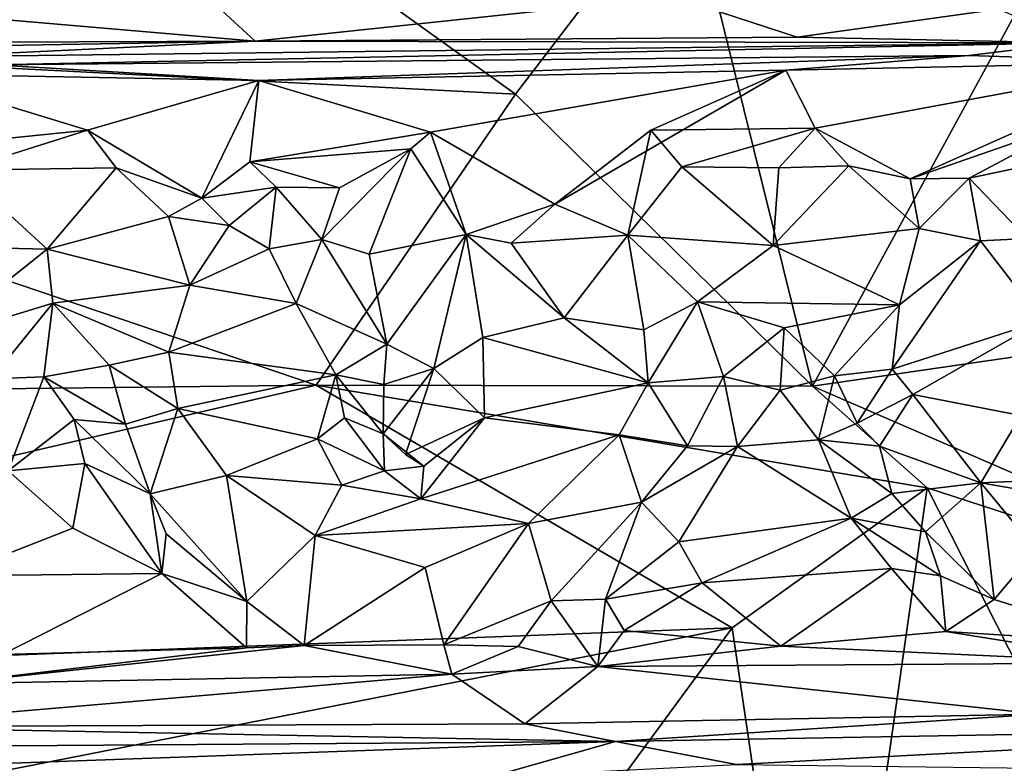
# Model space of a CAD drawing. Extents: x -29 to -19.1, y -10.8 to 25.4.
# Drawn here: x -23.5 to -21.1, y -7.3 to -5.5 of the extents above; entities that cross this region are included whole.
import ezdxf

# ---------------------------------------------------------------- set-up
doc = ezdxf.new("R2010")
doc.units = 0
doc.header["$MEASUREMENT"] = 0
doc.layers.add('1', color=7, linetype='Continuous')

msp = doc.modelspace()

# ---------------------------------------------------------------- linework, layer by layer
at = {"layer": '1'}
for points in [[(-22.9195, -5.2499, -0.8066), (-25.3326, -5.5247, -0.7662), (-25.3165, -5.0011, -0.7989)], [(-22.3214, -5.6794, -0.8057), (-22.9195, -5.2499, -0.8066), (-21.9116, -5.1435, -0.8151)], [(-21.6036, -6.3838, -0.8075), (-22.3214, -5.6794, -0.8057), (-21.9116, -5.1435, -0.8151)], [(-21.6036, -6.3838, -0.8075), (-21.9116, -5.1435, -0.8151), (-21.1164, -5.49, -0.8001)], [(-22.3214, -5.6794, -0.8057), (-25.3326, -5.5247, -0.7662), (-22.9195, -5.2499, -0.8066)], [(-24.2068, -5.4425, 4.1284), (-22.95, -5.5515, 4.1405), (-23.0908, -5.4212, 4.1327)], [(-23.0908, -5.4212, 4.1327), (-22.95, -5.5515, 4.1405), (-21.9394, -5.4431, 4.1325)], [(-21.6412, -5.5413, 4.1324), (-20.6513, -5.4029, 4.1377), (-21.9394, -5.4431, 4.1325)], [(-21.6412, -5.5413, 4.1324), (-20.9774, -5.5551, 4.149), (-20.6513, -5.4029, 4.1377)], [(-22.95, -5.5515, 4.1405), (-24.2068, -5.4425, 4.1284), (-25.5043, -5.5611, 4.1212)], [(-21.9394, -5.4431, 4.1325), (-22.95, -5.5515, 4.1405), (-21.6412, -5.5413, 4.1324)], [(-20.4164, -6.2117, -0.791), (-21.6036, -6.3838, -0.8075), (-21.1164, -5.49, -0.8001)], [(-26.3803, -6.4225, -0.7857), (-25.3326, -5.5247, -0.7662), (-22.8022, -6.3813, -0.8019)], [(-22.3214, -5.6794, -0.8057), (-22.8022, -6.3813, -0.8019), (-25.3326, -5.5247, -0.7662)], [(-22.95, -5.5515, 4.1405), (-25.5043, -5.5611, 4.1212), (-25.4281, -5.5935, 4.1519)], [(-25.4281, -5.5935, 4.1519), (-23.7367, -5.5886, 4.1641), (-22.95, -5.5515, 4.1405)], [(-20.9774, -5.5551, 4.149), (-22.95, -5.5515, 4.1405), (-23.7367, -5.5886, 4.1641)], [(-20.9774, -5.5551, 4.149), (-23.7367, -5.5886, 4.1641), (-23.5806, -5.6084, 4.2549)], [(-23.5806, -5.6084, 4.2549), (-21.2262, -5.5856, 4.2493), (-20.9774, -5.5551, 4.149)], [(-20.9774, -5.5551, 4.149), (-21.6412, -5.5413, 4.1324), (-22.95, -5.5515, 4.1405)], [(-20.9774, -5.5551, 4.149), (-21.2262, -5.5856, 4.2493), (-20.7357, -5.6017, 4.2785)], [(-22.9413, -5.6463, 4.2801), (-21.2262, -5.5856, 4.2493), (-23.5806, -5.6084, 4.2549)], [(-21.668, -5.621, 4.2761), (-21.2262, -5.5856, 4.2493), (-22.9413, -5.6463, 4.2801)], [(-21.2262, -5.5856, 4.2493), (-21.668, -5.621, 4.2761), (-20.7357, -5.6017, 4.2785)], [(-22.9413, -5.6463, 4.2801), (-23.5806, -5.6084, 4.2549), (-23.8, -5.6299, 4.2755)], [(-21.668, -5.621, 4.2761), (-21.5975, -5.7611, 4.273), (-20.7357, -5.6017, 4.2785)], [(-20.7357, -5.6017, 4.2785), (-21.5975, -5.7611, 4.273), (-21.3678, -5.8834, 4.2712)], [(-21.3678, -5.8834, 4.2712), (-20.9643, -5.7437, 4.2835), (-20.7357, -5.6017, 4.2785)], [(-22.9413, -5.6463, 4.2801), (-23.8, -5.6299, 4.2755), (-23.3545, -5.7661, 4.2774)], [(-23.8, -5.6299, 4.2755), (-23.6467, -5.7955, 4.2769), (-23.3545, -5.7661, 4.2774)], [(-21.668, -5.621, 4.2761), (-22.9413, -5.6463, 4.2801), (-22.5265, -5.7707, 4.2783)], [(-21.668, -5.621, 4.2761), (-22.5265, -5.7707, 4.2783), (-22.2257, -5.9448, 4.2672)], [(-22.2257, -5.9448, 4.2672), (-21.9939, -5.7657, 4.2756), (-21.668, -5.621, 4.2761)], [(-21.5975, -5.7611, 4.273), (-21.668, -5.621, 4.2761), (-21.9939, -5.7657, 4.2756)], [(-22.9413, -5.6463, 4.2801), (-23.3545, -5.7661, 4.2774), (-23.0785, -5.9303, 4.2669)], [(-23.0785, -5.9303, 4.2669), (-22.963, -5.8426, 4.2717), (-22.9413, -5.6463, 4.2801)], [(-22.963, -5.8426, 4.2717), (-22.5265, -5.7707, 4.2783), (-22.9413, -5.6463, 4.2801)], [(-21.6036, -6.3838, -0.8075), (-22.8022, -6.3813, -0.8019), (-22.3214, -5.6794, -0.8057)], [(-21.3678, -5.8834, 4.2712), (-21.2252, -5.8821, 4.2949), (-20.9643, -5.7437, 4.2835)], [(-20.9396, -5.8216, 4.3257), (-20.9643, -5.7437, 4.2835), (-21.2252, -5.8821, 4.2949)], [(-23.3545, -5.7661, 4.2774), (-23.6467, -5.7955, 4.2769), (-23.6608, -5.8623, 4.3263)], [(-23.3545, -5.7661, 4.2774), (-23.6608, -5.8623, 4.3263), (-23.2856, -5.8566, 4.325)], [(-23.2856, -5.8566, 4.325), (-23.0785, -5.9303, 4.2669), (-23.3545, -5.7661, 4.2774)], [(-22.5741, -5.811, 4.313), (-22.5265, -5.7707, 4.2783), (-22.963, -5.8426, 4.2717)], [(-22.5265, -5.7707, 4.2783), (-22.5741, -5.811, 4.313), (-22.4405, -6.018, 4.323)], [(-22.5265, -5.7707, 4.2783), (-22.4405, -6.018, 4.323), (-22.2257, -5.9448, 4.2672)], [(-22.2257, -5.9448, 4.2672), (-22.0494, -6.0192, 4.3453), (-21.9939, -5.7657, 4.2756)], [(-22.0494, -6.0192, 4.3453), (-21.919, -5.8547, 4.3276), (-21.9939, -5.7657, 4.2756)], [(-21.5975, -5.7611, 4.273), (-21.9939, -5.7657, 4.2756), (-21.919, -5.8547, 4.3276)], [(-21.919, -5.8547, 4.3276), (-21.6853, -5.8568, 4.3259), (-21.5975, -5.7611, 4.273)], [(-21.6853, -5.8568, 4.3259), (-21.5164, -5.8519, 4.3266), (-21.5975, -5.7611, 4.273)], [(-21.5975, -5.7611, 4.273), (-21.5164, -5.8519, 4.3266), (-21.3678, -5.8834, 4.2712)], [(-22.5741, -5.811, 4.313), (-22.963, -5.8426, 4.2717), (-22.7457, -5.9051, 4.3342)], [(-22.7888, -6.0302, 4.3082), (-22.5741, -5.811, 4.313), (-22.7457, -5.9051, 4.3342)], [(-22.7888, -6.0302, 4.3082), (-22.6746, -6.0656, 4.2881), (-22.5741, -5.811, 4.313)], [(-22.4405, -6.018, 4.323), (-22.5741, -5.811, 4.313), (-22.6746, -6.0656, 4.2881)], [(-20.9396, -5.8216, 4.3257), (-21.2252, -5.8821, 4.2949), (-21.0851, -6.0274, 4.3206)], [(-23.0785, -5.9303, 4.2669), (-22.8992, -5.9039, 4.3271), (-22.963, -5.8426, 4.2717)], [(-22.7457, -5.9051, 4.3342), (-22.963, -5.8426, 4.2717), (-22.8992, -5.9039, 4.3271)], [(-23.4522, -6.0528, 4.3332), (-23.6608, -5.8623, 4.3263), (-23.8682, -6.0434, 4.3371)], [(-23.4522, -6.0528, 4.3332), (-23.2856, -5.8566, 4.325), (-23.6608, -5.8623, 4.3263)], [(-23.4522, -6.0528, 4.3332), (-23.1587, -5.974, 4.3418), (-23.2856, -5.8566, 4.325)], [(-23.1587, -5.974, 4.3418), (-23.0785, -5.9303, 4.2669), (-23.2856, -5.8566, 4.325)], [(-22.0494, -6.0192, 4.3453), (-21.699, -6.044, 4.3458), (-21.919, -5.8547, 4.3276)], [(-21.919, -5.8547, 4.3276), (-21.699, -6.044, 4.3458), (-21.6853, -5.8568, 4.3259)], [(-21.699, -6.044, 4.3458), (-21.5164, -5.8519, 4.3266), (-21.6853, -5.8568, 4.3259)], [(-21.346, -6.0031, 4.3372), (-21.5164, -5.8519, 4.3266), (-21.699, -6.044, 4.3458)], [(-21.5164, -5.8519, 4.3266), (-21.346, -6.0031, 4.3372), (-21.3678, -5.8834, 4.2712)], [(-21.2252, -5.8821, 4.2949), (-21.3678, -5.8834, 4.2712), (-21.346, -6.0031, 4.3372)], [(-21.1977, -6.0332, 4.3075), (-21.2252, -5.8821, 4.2949), (-21.346, -6.0031, 4.3372)], [(-21.0851, -6.0274, 4.3206), (-21.2252, -5.8821, 4.2949), (-21.1977, -6.0332, 4.3075)], [(-23.0785, -5.9303, 4.2669), (-23.0122, -5.9959, 4.3156), (-22.8992, -5.9039, 4.3271)], [(-22.8992, -5.9039, 4.3271), (-23.0122, -5.9959, 4.3156), (-22.9162, -6.052, 4.2943)], [(-22.9162, -6.052, 4.2943), (-22.7888, -6.0302, 4.3082), (-22.8992, -5.9039, 4.3271)], [(-22.8992, -5.9039, 4.3271), (-22.7888, -6.0302, 4.3082), (-22.7457, -5.9051, 4.3342)], [(-23.0785, -5.9303, 4.2669), (-23.1587, -5.974, 4.3418), (-23.0122, -5.9959, 4.3156)], [(-22.2257, -5.9448, 4.2672), (-22.4405, -6.018, 4.323), (-22.3318, -6.0387, 4.2991)], [(-22.2257, -5.9448, 4.2672), (-22.3318, -6.0387, 4.2991), (-22.0494, -6.0192, 4.3453)], [(-23.1587, -5.974, 4.3418), (-23.4522, -6.0528, 4.3332), (-23.1077, -6.1398, 4.3907)], [(-23.0122, -5.9959, 4.3156), (-23.1587, -5.974, 4.3418), (-23.1077, -6.1398, 4.3907)], [(-23.0122, -5.9959, 4.3156), (-23.1077, -6.1398, 4.3907), (-22.9162, -6.052, 4.2943)], [(-21.3935, -6.1871, 4.4298), (-21.346, -6.0031, 4.3372), (-21.699, -6.044, 4.3458)], [(-21.346, -6.0031, 4.3372), (-21.3935, -6.1871, 4.4298), (-21.1977, -6.0332, 4.3075)], [(-22.7888, -6.0302, 4.3082), (-22.9162, -6.052, 4.2943), (-22.8504, -6.1842, 4.4193)], [(-22.7888, -6.0302, 4.3082), (-22.8504, -6.1842, 4.4193), (-22.6321, -6.2825, 4.4785)], [(-22.6321, -6.2825, 4.4785), (-22.6746, -6.0656, 4.2881), (-22.7888, -6.0302, 4.3082)], [(-22.6321, -6.2825, 4.4785), (-22.4405, -6.018, 4.323), (-22.6746, -6.0656, 4.2881)], [(-22.6321, -6.2825, 4.4785), (-22.5182, -6.3413, 4.5207), (-22.4405, -6.018, 4.323)], [(-22.4405, -6.018, 4.323), (-22.5182, -6.3413, 4.5207), (-22.4001, -6.266, 4.4933)], [(-22.4405, -6.018, 4.323), (-22.2035, -6.2189, 4.4415), (-22.3318, -6.0387, 4.2991)], [(-22.4001, -6.266, 4.4933), (-22.2035, -6.2189, 4.4415), (-22.4405, -6.018, 4.323)], [(-22.2035, -6.2189, 4.4415), (-22.0494, -6.0192, 4.3453), (-22.3318, -6.0387, 4.2991)], [(-22.0494, -6.0192, 4.3453), (-22.2035, -6.2189, 4.4415), (-22.0108, -6.2477, 4.4761)], [(-22.0108, -6.2477, 4.4761), (-21.8816, -6.1805, 4.4135), (-22.0494, -6.0192, 4.3453)], [(-22.0494, -6.0192, 4.3453), (-21.8816, -6.1805, 4.4135), (-21.699, -6.044, 4.3458)], [(-21.4113, -6.3426, 4.5645), (-21.0491, -6.2265, 4.4688), (-21.1977, -6.0332, 4.3075)], [(-21.4113, -6.3426, 4.5645), (-21.1977, -6.0332, 4.3075), (-21.3935, -6.1871, 4.4298)], [(-21.0851, -6.0274, 4.3206), (-21.1977, -6.0332, 4.3075), (-21.0491, -6.2265, 4.4688)], [(-23.8682, -6.0434, 4.3371), (-23.7261, -6.2713, 4.4724), (-23.4522, -6.0528, 4.3332)], [(-23.4386, -6.1831, 4.4123), (-23.4522, -6.0528, 4.3332), (-23.7261, -6.2713, 4.4724)], [(-23.4522, -6.0528, 4.3332), (-23.4386, -6.1831, 4.4123), (-23.1077, -6.1398, 4.3907)], [(-22.8504, -6.1842, 4.4193), (-22.9162, -6.052, 4.2943), (-23.1077, -6.1398, 4.3907)], [(-21.699, -6.044, 4.3458), (-21.8816, -6.1805, 4.4135), (-21.3935, -6.1871, 4.4298)], [(-23.1077, -6.1398, 4.3907), (-23.4386, -6.1831, 4.4123), (-23.1586, -6.302, 4.5108)], [(-23.1586, -6.302, 4.5108), (-22.8504, -6.1842, 4.4193), (-23.1077, -6.1398, 4.3907)], [(-22.0108, -6.2477, 4.4761), (-22.0006, -6.3757, 4.5989), (-21.8816, -6.1805, 4.4135)], [(-22.0006, -6.3757, 4.5989), (-21.8189, -6.3602, 4.5441), (-21.8816, -6.1805, 4.4135)], [(-21.3935, -6.1871, 4.4298), (-21.8816, -6.1805, 4.4135), (-21.6724, -6.2429, 4.4705)], [(-21.6724, -6.2429, 4.4705), (-21.8816, -6.1805, 4.4135), (-21.8189, -6.3602, 4.5441)], [(-23.7261, -6.2713, 4.4724), (-23.5872, -6.3661, 4.5004), (-23.4386, -6.1831, 4.4123)], [(-23.4386, -6.1831, 4.4123), (-23.5872, -6.3661, 4.5004), (-23.4604, -6.3611, 4.5717)], [(-23.4386, -6.1831, 4.4123), (-23.4604, -6.3611, 4.5717), (-23.3026, -6.3329, 4.5074)], [(-23.1586, -6.302, 4.5108), (-23.4386, -6.1831, 4.4123), (-23.3026, -6.3329, 4.5074)], [(-23.1586, -6.302, 4.5108), (-22.7551, -6.3567, 4.5753), (-22.8504, -6.1842, 4.4193)], [(-22.7551, -6.3567, 4.5753), (-22.6321, -6.2825, 4.4785), (-22.8504, -6.1842, 4.4193)], [(-21.3935, -6.1871, 4.4298), (-21.6724, -6.2429, 4.4705), (-21.5509, -6.359, 4.5603)], [(-21.3935, -6.1871, 4.4298), (-21.5509, -6.359, 4.5603), (-21.4113, -6.3426, 4.5645)], [(-22.4001, -6.266, 4.4933), (-22.0006, -6.3757, 4.5989), (-22.2035, -6.2189, 4.4415)], [(-22.0108, -6.2477, 4.4761), (-22.2035, -6.2189, 4.4415), (-22.0006, -6.3757, 4.5989)], [(-21.6036, -6.3838, -0.8075), (-20.4164, -6.2117, -0.791), (-20.1733, -7.0042, -0.7914)], [(-21.3617, -6.4038, 4.6378), (-21.0491, -6.2265, 4.4688), (-21.4113, -6.3426, 4.5645)], [(-21.1006, -6.4544, 4.6915), (-21.0491, -6.2265, 4.4688), (-21.3617, -6.4038, 4.6378)], [(-21.6724, -6.2429, 4.4705), (-21.8189, -6.3602, 4.5441), (-21.6818, -6.3935, 4.6288)], [(-21.6724, -6.2429, 4.4705), (-21.6818, -6.3935, 4.6288), (-21.5509, -6.359, 4.5603)], [(-22.3956, -6.4601, 4.6582), (-22.4001, -6.266, 4.4933), (-22.5182, -6.3413, 4.5207)], [(-22.4001, -6.266, 4.4933), (-22.3956, -6.4601, 4.6582), (-22.0006, -6.3757, 4.5989)], [(-22.7551, -6.3567, 4.5753), (-22.639, -6.38, 4.505), (-22.6321, -6.2825, 4.4785)], [(-22.639, -6.38, 4.505), (-22.5182, -6.3413, 4.5207), (-22.6321, -6.2825, 4.4785)], [(-23.3026, -6.3329, 4.5074), (-23.1367, -6.438, 4.6437), (-23.1586, -6.302, 4.5108)], [(-22.7551, -6.3567, 4.5753), (-23.1586, -6.302, 4.5108), (-23.1367, -6.438, 4.6437)], [(-23.4604, -6.3611, 4.5717), (-23.2627, -6.4757, 4.5838), (-23.3026, -6.3329, 4.5074)], [(-23.3026, -6.3329, 4.5074), (-23.2627, -6.4757, 4.5838), (-23.1367, -6.438, 4.6437)], [(-22.6405, -6.4989, 4.4551), (-22.587, -6.5488, 4.4664), (-22.5182, -6.3413, 4.5207)], [(-22.6405, -6.4989, 4.4551), (-22.5182, -6.3413, 4.5207), (-22.639, -6.38, 4.505)], [(-22.3956, -6.4601, 4.6582), (-22.5182, -6.3413, 4.5207), (-22.587, -6.5488, 4.4664)], [(-21.4113, -6.3426, 4.5645), (-21.5509, -6.359, 4.5603), (-21.496, -6.4733, 4.5759)], [(-21.4113, -6.3426, 4.5645), (-21.496, -6.4733, 4.5759), (-21.3617, -6.4038, 4.6378)], [(-23.4604, -6.3611, 4.5717), (-23.5872, -6.3661, 4.5004), (-23.5466, -6.588, 4.7295)], [(-23.387, -6.4643, 4.6618), (-23.4604, -6.3611, 4.5717), (-23.5466, -6.588, 4.7295)], [(-23.2627, -6.4757, 4.5838), (-23.4604, -6.3611, 4.5717), (-23.387, -6.4643, 4.6618)], [(-22.7996, -6.5105, 4.6972), (-22.7551, -6.3567, 4.5753), (-23.1367, -6.438, 4.6437)], [(-22.7996, -6.5105, 4.6972), (-22.7343, -6.4603, 4.6061), (-22.7551, -6.3567, 4.5753)], [(-22.7551, -6.3567, 4.5753), (-22.6405, -6.4989, 4.4551), (-22.639, -6.38, 4.505)], [(-22.7551, -6.3567, 4.5753), (-22.7343, -6.4603, 4.6061), (-22.6405, -6.4989, 4.4551)], [(-21.9059, -6.5275, 4.6097), (-21.8189, -6.3602, 4.5441), (-22.0006, -6.3757, 4.5989)], [(-21.9059, -6.5275, 4.6097), (-21.7846, -6.5295, 4.7091), (-21.8189, -6.3602, 4.5441)], [(-21.7846, -6.5295, 4.7091), (-21.6818, -6.3935, 4.6288), (-21.8189, -6.3602, 4.5441)], [(-21.5892, -6.5137, 4.7071), (-21.5509, -6.359, 4.5603), (-21.6818, -6.3935, 4.6288)], [(-21.5509, -6.359, 4.5603), (-21.5892, -6.5137, 4.7071), (-21.496, -6.4733, 4.5759)], [(-26.0078, -7.1261, -0.7871), (-26.3803, -6.4225, -0.7857), (-22.8022, -6.3813, -0.8019)], [(-21.7974, -6.9669, -0.8111), (-26.0078, -7.1261, -0.7871), (-22.8022, -6.3813, -0.8019)], [(-22.8022, -6.3813, -0.8019), (-21.3265, -6.6288, -0.8109), (-21.7974, -6.9669, -0.8111)], [(-21.6036, -6.3838, -0.8075), (-21.3265, -6.6288, -0.8109), (-22.8022, -6.3813, -0.8019)], [(-22.3956, -6.4601, 4.6582), (-22.0705, -6.5016, 4.6927), (-22.0006, -6.3757, 4.5989)], [(-21.9059, -6.5275, 4.6097), (-22.0006, -6.3757, 4.5989), (-22.0705, -6.5016, 4.6927)], [(-21.7846, -6.5295, 4.7091), (-21.5892, -6.5137, 4.7071), (-21.6818, -6.3935, 4.6288)], [(-21.3265, -6.6288, -0.8109), (-21.6036, -6.3838, -0.8075), (-20.1733, -7.0042, -0.7914)], [(-21.4417, -6.5284, 4.6207), (-21.3617, -6.4038, 4.6378), (-21.496, -6.4733, 4.5759)], [(-21.4417, -6.5284, 4.6207), (-21.1972, -6.6172, 4.7403), (-21.3617, -6.4038, 4.6378)], [(-21.1972, -6.6172, 4.7403), (-21.1006, -6.4544, 4.6915), (-21.3617, -6.4038, 4.6378)], [(-23.1367, -6.438, 4.6437), (-23.2627, -6.4757, 4.5838), (-23.2032, -6.6434, 4.6144)], [(-23.2032, -6.6434, 4.6144), (-23.0191, -6.5994, 4.7308), (-23.1367, -6.438, 4.6437)], [(-23.1367, -6.438, 4.6437), (-23.0191, -6.5994, 4.7308), (-22.7996, -6.5105, 4.6972)], [(-23.387, -6.4643, 4.6618), (-23.5466, -6.588, 4.7295), (-23.3608, -6.5701, 4.72)], [(-23.2032, -6.6434, 4.6144), (-23.387, -6.4643, 4.6618), (-23.3608, -6.5701, 4.72)], [(-23.387, -6.4643, 4.6618), (-23.2032, -6.6434, 4.6144), (-23.2627, -6.4757, 4.5838)], [(-22.7996, -6.5105, 4.6972), (-22.6372, -6.588, 4.6517), (-22.7343, -6.4603, 4.6061)], [(-22.7343, -6.4603, 4.6061), (-22.6372, -6.588, 4.6517), (-22.6405, -6.4989, 4.4551)], [(-22.587, -6.5488, 4.4664), (-22.5428, -6.5767, 4.6328), (-22.3956, -6.4601, 4.6582)], [(-22.5497, -6.6559, 4.7368), (-22.0705, -6.5016, 4.6927), (-22.3956, -6.4601, 4.6582)], [(-22.3956, -6.4601, 4.6582), (-22.5428, -6.5767, 4.6328), (-22.5497, -6.6559, 4.7368)], [(-20.9729, -6.6072, 4.7046), (-21.1006, -6.4544, 4.6915), (-21.1972, -6.6172, 4.7403)], [(-21.5892, -6.5137, 4.7071), (-21.4417, -6.5284, 4.6207), (-21.496, -6.4733, 4.5759)], [(-22.7996, -6.5105, 4.6972), (-23.0191, -6.5994, 4.7308), (-22.7404, -6.6229, 4.7328)], [(-22.7404, -6.6229, 4.7328), (-22.6372, -6.588, 4.6517), (-22.7996, -6.5105, 4.6972)], [(-22.587, -6.5488, 4.4664), (-22.6405, -6.4989, 4.4551), (-22.5428, -6.5767, 4.6328)], [(-22.6405, -6.4989, 4.4551), (-22.6372, -6.588, 4.6517), (-22.5428, -6.5767, 4.6328)], [(-22.0705, -6.5016, 4.6927), (-22.5497, -6.6559, 4.7368), (-22.2895, -6.7156, 4.7388)], [(-22.0166, -6.6636, 4.6599), (-22.0705, -6.5016, 4.6927), (-22.2895, -6.7156, 4.7388)], [(-21.9059, -6.5275, 4.6097), (-22.0705, -6.5016, 4.6927), (-22.0166, -6.6636, 4.6599)], [(-21.7846, -6.5295, 4.7091), (-21.5103, -6.7027, 4.7377), (-21.5892, -6.5137, 4.7071)], [(-21.5103, -6.7027, 4.7377), (-21.4121, -6.6427, 4.6131), (-21.5892, -6.5137, 4.7071)], [(-21.4121, -6.6427, 4.6131), (-21.4417, -6.5284, 4.6207), (-21.5892, -6.5137, 4.7071)], [(-22.0166, -6.6636, 4.6599), (-21.7846, -6.5295, 4.7091), (-21.9059, -6.5275, 4.6097)], [(-21.9267, -6.7598, 4.7211), (-21.7846, -6.5295, 4.7091), (-22.0166, -6.6636, 4.6599)], [(-21.5103, -6.7027, 4.7377), (-21.7846, -6.5295, 4.7091), (-21.9267, -6.7598, 4.7211)], [(-21.4121, -6.6427, 4.6131), (-21.1972, -6.6172, 4.7403), (-21.4417, -6.5284, 4.6207)], [(-23.3608, -6.5701, 4.72), (-23.5466, -6.588, 4.7295), (-23.3899, -6.7269, 4.7371)], [(-23.3899, -6.7269, 4.7371), (-23.1752, -6.8363, 4.6878), (-23.3608, -6.5701, 4.72)], [(-23.3608, -6.5701, 4.72), (-23.1752, -6.8363, 4.6878), (-23.2032, -6.6434, 4.6144)], [(-22.5497, -6.6559, 4.7368), (-22.5428, -6.5767, 4.6328), (-22.6372, -6.588, 4.6517)], [(-23.6843, -6.8415, 4.6971), (-23.3899, -6.7269, 4.7371), (-23.5466, -6.588, 4.7295)], [(-23.0191, -6.5994, 4.7308), (-23.2032, -6.6434, 4.6144), (-22.9697, -6.9035, 4.6014)], [(-23.0191, -6.5994, 4.7308), (-22.9697, -6.9035, 4.6014), (-22.805, -6.7445, 4.7267)], [(-22.7404, -6.6229, 4.7328), (-23.0191, -6.5994, 4.7308), (-22.805, -6.7445, 4.7267)], [(-22.7404, -6.6229, 4.7328), (-22.5497, -6.6559, 4.7368), (-22.6372, -6.588, 4.6517)], [(-21.1972, -6.6172, 4.7403), (-20.8255, -6.6818, 4.7342), (-20.9729, -6.6072, 4.7046)], [(-22.805, -6.7445, 4.7267), (-22.5497, -6.6559, 4.7368), (-22.7404, -6.6229, 4.7328)], [(-21.7974, -6.9669, -0.8111), (-21.3265, -6.6288, -0.8109), (-21.5831, -8.4218, -0.8085)], [(-21.3265, -6.6288, -0.8109), (-20.961, -7.3492, -0.804), (-21.5831, -8.4218, -0.8085)], [(-21.4121, -6.6427, 4.6131), (-21.3309, -6.7352, 4.6268), (-21.1972, -6.6172, 4.7403)], [(-21.1647, -6.8986, 4.6006), (-21.1972, -6.6172, 4.7403), (-21.3309, -6.7352, 4.6268)], [(-20.1733, -7.0042, -0.7914), (-20.961, -7.3492, -0.804), (-21.3265, -6.6288, -0.8109)], [(-21.0634, -6.7791, 4.7105), (-21.1972, -6.6172, 4.7403), (-21.1647, -6.8986, 4.6006)], [(-20.8255, -6.6818, 4.7342), (-21.1972, -6.6172, 4.7403), (-21.0634, -6.7791, 4.7105)], [(-23.2032, -6.6434, 4.6144), (-23.1752, -6.8363, 4.6878), (-23.1649, -6.7401, 4.6062)], [(-23.1649, -6.7401, 4.6062), (-22.9697, -6.9035, 4.6014), (-23.2032, -6.6434, 4.6144)], [(-22.5497, -6.6559, 4.7368), (-22.805, -6.7445, 4.7267), (-22.2895, -6.7156, 4.7388)], [(-21.5103, -6.7027, 4.7377), (-21.3309, -6.7352, 4.6268), (-21.4121, -6.6427, 4.6131)], [(-22.2353, -6.9022, 4.6052), (-22.0166, -6.6636, 4.6599), (-22.2895, -6.7156, 4.7388)], [(-22.2353, -6.9022, 4.6052), (-22.1039, -6.898, 4.6045), (-22.0166, -6.6636, 4.6599)], [(-22.1039, -6.898, 4.6045), (-21.9267, -6.7598, 4.7211), (-22.0166, -6.6636, 4.6599)], [(-21.9267, -6.7598, 4.7211), (-21.8704, -6.8583, 4.6698), (-21.5103, -6.7027, 4.7377)], [(-21.5103, -6.7027, 4.7377), (-21.8704, -6.8583, 4.6698), (-21.4132, -6.8235, 4.6956)], [(-21.295, -6.8419, 4.6272), (-21.5103, -6.7027, 4.7377), (-21.4132, -6.8235, 4.6956)], [(-21.295, -6.8419, 4.6272), (-21.3309, -6.7352, 4.6268), (-21.5103, -6.7027, 4.7377)], [(-23.1752, -6.8363, 4.6878), (-23.3899, -6.7269, 4.7371), (-23.6843, -6.8415, 4.6971)], [(-22.2895, -6.7156, 4.7388), (-22.805, -6.7445, 4.7267), (-22.5391, -6.8215, 4.6976)], [(-22.5391, -6.8215, 4.6976), (-22.4942, -7.0082, 4.5725), (-22.2895, -6.7156, 4.7388)], [(-22.2895, -6.7156, 4.7388), (-22.4942, -7.0082, 4.5725), (-22.2353, -6.9022, 4.6052)], [(-23.1752, -6.8363, 4.6878), (-22.9697, -6.9035, 4.6014), (-23.1649, -6.7401, 4.6062)], [(-22.805, -6.7445, 4.7267), (-22.9697, -6.9035, 4.6014), (-22.8312, -7.0098, 4.5654)], [(-22.5391, -6.8215, 4.6976), (-22.805, -6.7445, 4.7267), (-22.8312, -7.0098, 4.5654)], [(-21.295, -6.8419, 4.6272), (-21.1647, -6.8986, 4.6006), (-21.3309, -6.7352, 4.6268)], [(-21.8704, -6.8583, 4.6698), (-21.9267, -6.7598, 4.7211), (-22.1039, -6.898, 4.6045)], [(-21.0634, -6.7791, 4.7105), (-21.1647, -6.8986, 4.6006), (-20.8306, -7.0042, 4.5823)], [(-22.5391, -6.8215, 4.6976), (-22.8312, -7.0098, 4.5654), (-22.4942, -7.0082, 4.5725)], [(-21.4132, -6.8235, 4.6956), (-21.8704, -6.8583, 4.6698), (-21.68, -7.0115, 4.5504)], [(-21.2814, -6.9762, 4.566), (-21.4132, -6.8235, 4.6956), (-21.68, -7.0115, 4.5504)], [(-21.4132, -6.8235, 4.6956), (-21.2814, -6.9762, 4.566), (-21.295, -6.8419, 4.6272)], [(-23.1752, -6.8363, 4.6878), (-23.6843, -6.8415, 4.6971), (-23.5596, -7.0314, 4.5583)], [(-23.1752, -6.8363, 4.6878), (-23.5596, -7.0314, 4.5583), (-22.9707, -7.0153, 4.5316)], [(-22.9697, -6.9035, 4.6014), (-23.1752, -6.8363, 4.6878), (-22.9707, -7.0153, 4.5316)], [(-21.295, -6.8419, 4.6272), (-21.2814, -6.9762, 4.566), (-21.1647, -6.8986, 4.6006)], [(-22.1039, -6.898, 4.6045), (-22.0589, -6.9735, 4.57), (-21.8704, -6.8583, 4.6698)], [(-21.8704, -6.8583, 4.6698), (-22.0589, -6.9735, 4.57), (-21.68, -7.0115, 4.5504)], [(-22.9707, -7.0153, 4.5316), (-22.8312, -7.0098, 4.5654), (-22.9697, -6.9035, 4.6014)], [(-22.3147, -7.0121, 4.5548), (-22.2353, -6.9022, 4.6052), (-22.4942, -7.0082, 4.5725)], [(-22.2353, -6.9022, 4.6052), (-22.3147, -7.0121, 4.5548), (-22.1224, -7.0603, 4.5928)], [(-22.1224, -7.0603, 4.5928), (-22.1039, -6.898, 4.6045), (-22.2353, -6.9022, 4.6052)], [(-22.1224, -7.0603, 4.5928), (-22.0589, -6.9735, 4.57), (-22.1039, -6.898, 4.6045)], [(-21.1647, -6.8986, 4.6006), (-21.2814, -6.9762, 4.566), (-20.8306, -7.0042, 4.5823)], [(-21.7974, -6.9669, -0.8111), (-26.0845, -7.8076, -0.7949), (-26.0078, -7.1261, -0.7871)], [(-21.7974, -6.9669, -0.8111), (-23.928, -9.8651, -0.7927), (-26.0845, -7.8076, -0.7949)], [(-21.7974, -6.9669, -0.8111), (-21.5831, -8.4218, -0.8085), (-23.928, -9.8651, -0.7927)], [(-22.1224, -7.0603, 4.5928), (-21.68, -7.0115, 4.5504), (-22.0589, -6.9735, 4.57)], [(-21.68, -7.0115, 4.5504), (-20.809, -7.0512, 4.6017), (-21.2814, -6.9762, 4.566)], [(-20.809, -7.0512, 4.6017), (-20.8306, -7.0042, 4.5823), (-21.2814, -6.9762, 4.566)], [(-22.8312, -7.0098, 4.5654), (-23.6989, -7.102, 4.6013), (-22.4748, -7.0787, 4.5985)], [(-22.8312, -7.0098, 4.5654), (-22.9707, -7.0153, 4.5316), (-23.6989, -7.102, 4.6013)], [(-22.4748, -7.0787, 4.5985), (-22.4942, -7.0082, 4.5725), (-22.8312, -7.0098, 4.5654)], [(-22.3147, -7.0121, 4.5548), (-22.4942, -7.0082, 4.5725), (-22.4748, -7.0787, 4.5985)], [(-22.4748, -7.0787, 4.5985), (-22.1224, -7.0603, 4.5928), (-22.3147, -7.0121, 4.5548)], [(-21.68, -7.0115, 4.5504), (-22.1224, -7.0603, 4.5928), (-20.809, -7.0512, 4.6017)], [(-22.9707, -7.0153, 4.5316), (-23.5596, -7.0314, 4.5583), (-23.6989, -7.102, 4.6013)], [(-22.2989, -7.1987, 4.6057), (-22.1224, -7.0603, 4.5928), (-22.4748, -7.0787, 4.5985)], [(-22.1224, -7.0603, 4.5928), (-22.2989, -7.1987, 4.6057), (-21.0553, -7.1752, 4.6038)], [(-22.1224, -7.0603, 4.5928), (-21.0553, -7.1752, 4.6038), (-20.809, -7.0512, 4.6017)], [(-23.9594, -7.2056, 4.603), (-22.2989, -7.1987, 4.6057), (-22.4748, -7.0787, 4.5985)], [(-22.4748, -7.0787, 4.5985), (-23.6989, -7.102, 4.6013), (-23.9594, -7.2056, 4.603)], [(-22.0799, -7.241, 4.7159), (-21.0553, -7.1752, 4.6038), (-22.2989, -7.1987, 4.6057)], [(-20.0621, -7.2062, 4.7066), (-21.0553, -7.1752, 4.6038), (-22.0799, -7.241, 4.7159)], [(-22.2989, -7.1987, 4.6057), (-23.9594, -7.2056, 4.603), (-22.0799, -7.241, 4.7159)], [(-23.9594, -7.2056, 4.603), (-24.44, -7.2583, 4.7075), (-22.0799, -7.241, 4.7159)], [(-20.0621, -7.2062, 4.7066), (-22.0799, -7.241, 4.7159), (-21.787, -7.2969, 4.7922)], [(-21.787, -7.2969, 4.7922), (-20.7414, -7.3097, 4.82), (-20.0621, -7.2062, 4.7066)], [(-24.3218, -7.322, 4.787), (-22.0799, -7.241, 4.7159), (-24.44, -7.2583, 4.7075)], [(-24.3218, -7.322, 4.787), (-22.381, -7.3266, 4.8035), (-22.0799, -7.241, 4.7159)], [(-21.787, -7.2969, 4.7922), (-22.0799, -7.241, 4.7159), (-22.381, -7.3266, 4.8035)]]:
    msp.add_3dface(points, dxfattribs=at)

doc.saveas('drawing.dxf')
